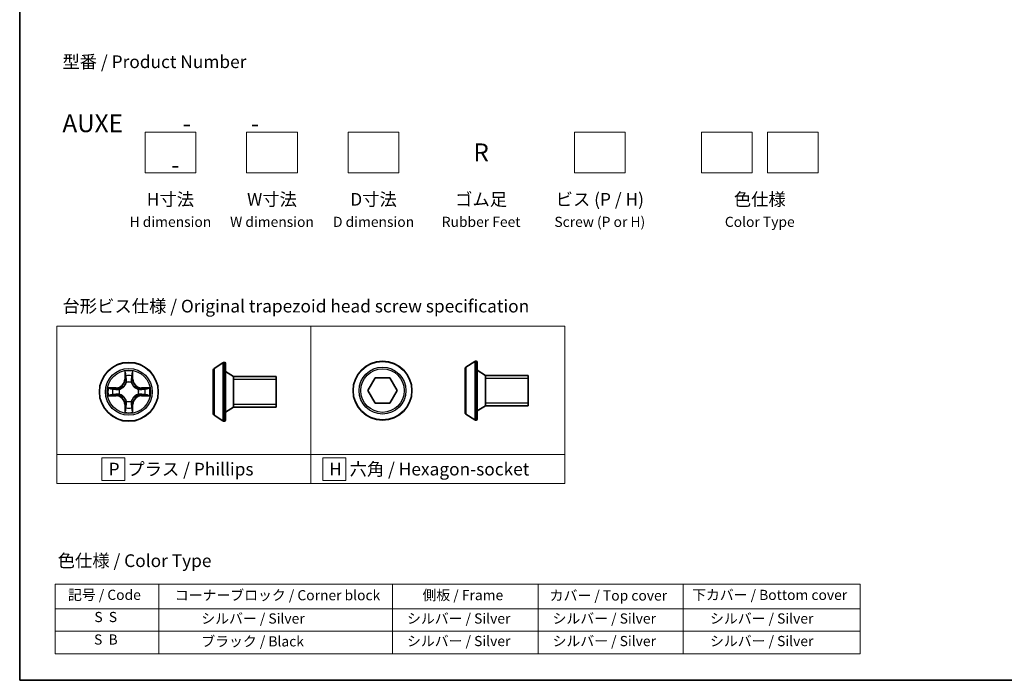
# Model space of a CAD drawing. Units: millimetres. Extents: x 0 to 6697, y 0 to 1405.
# Drawn here: x 0 to 97, y 0 to 65 of the extents above; entities that cross this region are included whole.
import ezdxf

# ---------------------------------------------------------------- set-up
doc = ezdxf.new("R2010")
doc.units = ezdxf.units.MM
for name, color, linetype, lineweight in [('Border (ISO)', 7, 'Continuous', 35), ('Sketch Geometry (ISO)', 7, 'Continuous', 18), ('Symbol (ISO)', 7, 'Continuous', 18), ('Visible (ISO)', 7, 'Continuous', 35), ('Visible Narrow (ISO)', 7, 'Continuous', 25)]:
    doc.layers.add(name, color=color, linetype=linetype, lineweight=lineweight)
doc.styles.add('Note Text (TK)', font='MS PGothic.ttf')
doc.styles.add('Note Text (TK2)', font='MS PGothic.ttf')

# ---------------------------------------------------------------- blocks, each defined once
blk = doc.blocks.new('図面枠 tk図枠')
at = {"layer": 'Border (ISO)'}
for p, q in [((14.5, 289), (14.5, 8)), ((14.5, 8), (405.5, 8))]:
    blk.add_line(p, q, dxfattribs=at)
blk = doc.blocks.new('テーブル28')
at = {"layer": 'Symbol (ISO)'}
for p, q in [((21.51, 26.92), (179.97, 26.92)), ((21.51, 26.92), (21.51, 22.08)), ((41.93, 26.92), (41.93, 22.08)), ((87.94, 26.92), (87.94, 22.08)), ((116.6, 26.92), (116.6, 22.08)), ((145.16, 26.92), (145.16, 22.08)), ((179.97, 26.92), (179.97, 22.08)), ((21.51, 22.08), (179.97, 22.08)), ((21.51, 22.08), (21.51, 13.22)), ((41.93, 22.08), (41.93, 13.22)), ((87.94, 22.08), (87.94, 13.22)), ((116.6, 22.08), (116.6, 13.22)), ((145.16, 22.08), (145.16, 13.22)), ((179.97, 22.08), (179.97, 13.22)), ((21.51, 17.65), (179.97, 17.65)), ((21.51, 13.22), (179.97, 13.22))]:
    blk.add_line(p, q, dxfattribs=at)
at = {"layer": 'Symbol (ISO)', "color": 7, "char_height": 2, "attachment_point": 7, "style": 'Note Text (TK2)'}
for s, insert in [('記号 / Code', (24.01, 23.2)), ('コーナーブロック / Corner block', (45.06, 23.12)), ('側板 / Frame', (93.82, 23.14)), ('カバー / Top cover', (118.87, 23.07)), ('下カバー / Bottom cover', (146.9, 23.18)), ('S  S', (29.2, 18.83)), ('            シルバー / Silver', (42.93, 18.54)), ('   シルバー / Silver', (88.94, 18.54)), ('   シルバー / Silver', (117.6, 18.54)), ('       シルバー / Silver', (146.16, 18.54)), ('S  B', (29.14, 14.4)), ('            ブラック / Black', (42.93, 14.04)), ('   シルバー / Silver', (88.94, 14.1)), ('   シルバー / Silver', (117.6, 14.1)), ('       シルバー / Silver', (146.16, 14.1))]:
    blk.add_mtext(s, dxfattribs=dict(at, insert=insert))

msp = doc.modelspace()

# ---------------------------------------------------------------- linework, layer by layer
at = {"layer": 'Sketch Geometry (ISO)'}
for p, q in [((12.33992, 53.95233), (17.33992, 53.95233)), ((12.33992, 49.95233), (12.33992, 53.95233)), ((17.33992, 53.95233), (17.33992, 49.95233)), ((22.33992, 53.95233), (27.33992, 53.95233)), ((22.33992, 49.95233), (22.33992, 53.95233)), ((27.33992, 53.95233), (27.33992, 49.95233)), ((32.33992, 53.95233), (37.33992, 53.95233)), ((32.33992, 49.95233), (32.33992, 53.95233)), ((37.33992, 53.95233), (37.33992, 49.95233)), ((54.61518, 53.95233), (59.61518, 53.95233)), ((54.61518, 49.95233), (54.61518, 53.95233)), ((59.61518, 53.95233), (59.61518, 49.95233)), ((67.11518, 53.95233), (72.11518, 53.95233)), ((67.11518, 49.95233), (67.11518, 53.95233)), ((72.11518, 53.95233), (72.11518, 49.95233)), ((73.61518, 53.95233), (78.61518, 53.95233)), ((73.61518, 49.95233), (73.61518, 53.95233)), ((78.61518, 53.95233), (78.61518, 49.95233)), ((17.33992, 49.95233), (12.33992, 49.95233)), ((27.33992, 49.95233), (22.33992, 49.95233)), ((37.33992, 49.95233), (32.33992, 49.95233)), ((59.61518, 49.95233), (54.61518, 49.95233)), ((72.11518, 49.95233), (67.11518, 49.95233)), ((78.61518, 49.95233), (73.61518, 49.95233)), ((3.65669, 34.85113), (28.65669, 34.85113)), ((3.65669, 22.20858), (3.65669, 34.85113)), ((28.65669, 34.85113), (28.65669, 22.20858)), ((28.65669, 34.85113), (53.65669, 34.85113)), ((28.65669, 22.20858), (28.65669, 34.85113)), ((53.65669, 34.85113), (53.65669, 22.20858)), ((28.65669, 22.20858), (3.65669, 22.20858)), ((3.65669, 22.20858), (28.65669, 22.20858)), ((3.65669, 19.35113), (3.65669, 22.20858)), ((10.34732, 21.90485), (8.09732, 21.90485)), ((8.09732, 21.90485), (8.09732, 19.65485)), ((10.34732, 19.65485), (10.34732, 21.90485)), ((53.65669, 22.20858), (28.65669, 22.20858)), ((28.65669, 22.20858), (28.65669, 19.35113)), ((28.65669, 22.20858), (53.65669, 22.20858)), ((28.65669, 19.35113), (28.65669, 22.20858)), ((32.09504, 21.90485), (29.84504, 21.90485)), ((29.84504, 21.90485), (29.84504, 19.65485)), ((32.09504, 19.65485), (32.09504, 21.90485)), ((53.65669, 22.20858), (53.65669, 19.35113)), ((8.09732, 19.65485), (10.34732, 19.65485)), ((29.84504, 19.65485), (32.09504, 19.65485)), ((28.65669, 19.35113), (3.65669, 19.35113)), ((53.65669, 19.35113), (28.65669, 19.35113))]:
    msp.add_line(p, q, dxfattribs=at)
at = {"layer": 'Visible (ISO)'}
for p, q in [((19.15171, 30.69673), (20.011, 31.25527)), ((20.1607, 31.28758), (20.11999, 31.28758)), ((20.2607, 31.18758), (20.2607, 25.58758)), ((43.93744, 30.81515), (44.79673, 31.37369)), ((44.94644, 31.406), (44.90573, 31.406)), ((45.04644, 31.306), (45.04644, 25.706)), ((19.0607, 30.52904), (19.0607, 26.24612)), ((21.0607, 29.88758), (20.2607, 30.38758)), ((43.84644, 30.64746), (43.84644, 26.36453)), ((45.84644, 30.006), (45.04644, 30.506)), ((21.0607, 29.88758), (21.0607, 26.88758)), ((25.2607, 29.88758), (21.0607, 29.88758)), ((21.0607, 29.88758), (21.0607, 26.88758)), ((25.2607, 29.88758), (25.2607, 26.88758)), ((34.2785, 28.506), (35.00019, 29.756)), ((35.00019, 29.756), (36.44357, 29.756)), ((36.44357, 29.756), (37.16526, 28.506)), ((45.84644, 30.006), (45.84644, 27.006)), ((50.04644, 30.006), (45.84644, 30.006)), ((45.84644, 30.006), (45.84644, 27.006)), ((50.04644, 30.006), (50.04644, 27.006)), ((35.00019, 27.256), (34.2785, 28.506)), ((37.16526, 28.506), (36.44357, 27.256)), ((36.44357, 27.256), (35.00019, 27.256)), ((21.0607, 26.88758), (20.2607, 26.38758)), ((25.2607, 26.88758), (21.0607, 26.88758)), ((43.93744, 26.19684), (44.79673, 25.63831)), ((45.84644, 27.006), (45.04644, 26.506)), ((50.04644, 27.006), (45.84644, 27.006)), ((19.15171, 26.07843), (20.011, 25.51989)), ((20.1607, 25.48758), (20.11999, 25.48758)), ((44.94644, 25.606), (44.90573, 25.606))]:
    msp.add_line(p, q, dxfattribs=at)
for centre in [(10.74656, 28.38758), (35.72188, 28.506)]:
    msp.add_circle(centre, 2.9, dxfattribs=at)
for centre, radius, start, end in [((20.11999, 31.08758), 0.2, 90, 123.0238676), ((20.1607, 31.18758), 0.1, 0, 90), ((44.90573, 31.206), 0.2, 90, 123.0238676), ((44.94644, 31.306), 0.1, 0, 90), ((19.2607, 30.52904), 0.2, 123.0238676, 180), ((44.04644, 30.64746), 0.2, 123.0238676, 180), ((19.2607, 26.24612), 0.2, 180, 236.9761324), ((44.04644, 26.36453), 0.2, 180, 236.9761324), ((20.11999, 25.68758), 0.2, 236.9761324, 270), ((20.1607, 25.58758), 0.1, 270, 0), ((44.90573, 25.806), 0.2, 236.9761324, 270), ((44.94644, 25.706), 0.1, 270, 0)]:
    msp.add_arc(centre, radius, start, end, dxfattribs=at)
at = {"layer": 'Visible Narrow (ISO)'}
for p, q in [((20.011, 31.25527), (20.011, 25.51989)), ((20.11999, 31.28758), (20.11999, 25.48758)), ((20.1607, 25.48758), (20.1607, 31.28758)), ((44.79673, 31.37369), (44.79673, 25.63831)), ((44.90573, 31.406), (44.90573, 25.606)), ((44.94644, 25.606), (44.94644, 31.406)), ((10.35612, 30.4103), (10.34251, 29.63078)), ((10.39231, 29.62991), (10.40087, 30.11997)), ((11.09226, 30.11997), (11.10081, 29.62991)), ((11.15062, 29.63078), (11.13701, 30.4103)), ((19.15171, 30.69673), (19.15171, 26.07843)), ((43.93744, 30.81515), (43.93744, 26.19684)), ((10.39231, 29.62991), (10.34251, 29.63078)), ((10.39231, 29.62991), (10.46495, 29.62864)), ((10.50546, 29.30387), (10.50004, 29.32449)), ((10.99309, 29.32449), (10.98767, 29.30387)), ((11.10081, 29.62991), (11.02818, 29.62864)), ((11.10081, 29.62991), (11.15062, 29.63078)), ((25.2607, 29.58658), (21.0607, 29.58658)), ((50.04644, 29.705), (45.84644, 29.705)), ((9.50336, 28.79163), (8.72384, 28.77803)), ((9.01418, 28.73328), (9.50423, 28.74183)), ((9.50423, 28.74183), (9.50336, 28.79163)), ((9.50423, 28.74183), (9.5055, 28.6692)), ((9.80966, 28.63411), (9.83027, 28.62868)), ((9.83027, 28.14648), (9.80966, 28.14105)), ((11.66286, 28.62868), (11.68347, 28.63411)), ((11.68347, 28.14105), (11.66286, 28.14648)), ((11.98889, 28.74183), (11.98762, 28.6692)), ((11.98889, 28.74183), (11.98976, 28.79163)), ((11.98889, 28.74183), (12.47895, 28.73328)), ((12.76929, 28.77803), (11.98976, 28.79163)), ((8.72384, 27.99713), (9.50336, 27.98353)), ((9.50423, 28.03333), (9.01418, 28.04188)), ((9.50423, 28.03333), (9.50336, 27.98353)), ((9.50423, 28.03333), (9.5055, 28.10596)), ((10.39231, 27.14525), (10.34251, 27.14438)), ((10.34251, 27.14438), (10.35612, 26.36486)), ((10.39231, 27.14525), (10.46495, 27.14652)), ((10.40087, 26.65519), (10.39231, 27.14525)), ((10.50004, 27.45067), (10.50546, 27.47129)), ((10.98767, 27.47129), (10.99309, 27.45067)), ((11.10081, 27.14525), (11.02818, 27.14652)), ((11.10081, 27.14525), (11.09226, 26.65519)), ((11.10081, 27.14525), (11.15062, 27.14438)), ((11.13701, 26.36486), (11.15062, 27.14438)), ((11.98889, 28.03333), (11.98762, 28.10596)), ((12.47895, 28.04188), (11.98889, 28.03333)), ((11.98889, 28.03333), (11.98976, 27.98353)), ((11.98976, 27.98353), (12.76929, 27.99713)), ((21.0607, 27.18858), (25.2607, 27.18858)), ((45.84644, 27.307), (50.04644, 27.307))]:
    msp.add_line(p, q, dxfattribs=at)
for centre, radius in [((10.74656, 28.38758), 2.86769), ((35.72188, 28.506), 2.86769), ((10.74656, 28.38758), 2.30915), ((10.74656, 28.38758), 2.14146), ((35.72188, 28.506), 2.30915), ((35.72188, 28.506), 2.14146)]:
    msp.add_circle(centre, radius, dxfattribs=at)
for centre, radius, start, end in [((10.74656, 28.38758), 2.06006, 79.0745817, 100.9254183), ((9.48846, 29.64569), 0.85418, 271, 359), ((9.48846, 29.64569), 0.90399, 271, 359), ((10.74656, 28.38758), 1.61218, 79.6924792, 100.3075208), ((10.74656, 28.38758), 0.9688, 75.2580441, 104.7419559), ((10.74656, 28.38758), 0.94748, 75.2580441, 104.7419559), ((12.00467, 29.64569), 0.90399, 181, 269), ((12.00467, 29.64569), 0.85418, 181, 269), ((10.74656, 28.38758), 2.06006, 169.0745817, 190.9254183), ((10.74656, 28.38758), 1.61218, 169.6924792, 190.3075208), ((10.74656, 28.38758), 0.9688, 165.2580441, 194.7419559), ((10.74656, 28.38758), 0.94748, 165.2580441, 194.7419559), ((10.74656, 28.38758), 0.94748, 345.2580441, 14.7419559), ((10.74656, 28.38758), 0.9688, 345.2580441, 14.7419559), ((10.74656, 28.38758), 1.61218, 349.6924792, 10.3075208), ((10.74656, 28.38758), 2.06006, 349.0745817, 10.9254183), ((9.48846, 27.12947), 0.85418, 1, 89), ((9.48846, 27.12947), 0.90399, 1, 89), ((10.74656, 28.38758), 0.9688, 255.2580441, 284.7419559), ((10.74656, 28.38758), 0.94748, 255.2580441, 284.7419559), ((12.00467, 27.12947), 0.90399, 91, 179), ((12.00467, 27.12947), 0.85418, 91, 179), ((10.74656, 28.38758), 2.06006, 259.0745817, 280.9254183), ((10.74656, 28.38758), 1.61218, 259.6924792, 280.3075208)]:
    msp.add_arc(centre, radius, start, end, dxfattribs=at)
for centre, major_axis, ratio, start_param, end_param in [((10.45067, 30.1191), (-0.04996, -0.002), 0.54850665, 4.7835784, 6.17876057), ((11.04246, 30.1191), (0.04996, -0.002), 0.54850665, 0.10442473, 1.4996069), ((10.46611, 29.92967), (-0.04936, -0.00795), 0.89574018, 4.73044269, 6.08586581), ((10.51143, 29.28117), (-0.04917, 0.00905), 0.87684642, 5.10328313, 6.10089396), ((10.51143, 29.28117), (-0.04772, 0.01491), 0.41070123, 4.96449783, 6.18744952), ((10.51475, 29.62777), (-0.04936, -0.00795), 0.89572054, 4.73483766, 6.08588361), ((10.97838, 29.62777), (0.04936, -0.00795), 0.89572054, 0.1973017, 1.54834765), ((10.98169, 29.28117), (0.04772, 0.01491), 0.41070123, 0.09573579, 1.31868747), ((10.98169, 29.28117), (0.04917, 0.00905), 0.87684641, 0.18229136, 1.17990219), ((11.02702, 29.92967), (0.04936, -0.00795), 0.89574018, 0.19731949, 1.55274262), ((9.01505, 28.68347), (0.002, 0.04996), 0.54850665, 0.10442473, 1.4996069), ((9.20447, 28.66803), (0.00795, 0.04936), 0.89574018, 0.19731949, 1.55274262), ((9.50637, 28.6194), (0.00795, 0.04936), 0.89572054, 0.1973017, 1.54834765), ((9.50637, 28.15576), (0.00795, -0.04936), 0.89572054, 4.73483766, 6.08588361), ((9.85297, 28.62271), (-0.00905, 0.04917), 0.87684641, 0.18229136, 1.17990219), ((9.85297, 28.15245), (-0.00905, -0.04917), 0.87684642, 5.10328313, 6.10089396), ((9.85297, 28.62271), (-0.01491, 0.04772), 0.41070123, 0.09573579, 1.31868747), ((9.85297, 28.15245), (-0.01491, -0.04772), 0.41070123, 4.96449783, 6.18744952), ((11.64016, 28.62271), (0.00905, 0.04917), 0.87684642, 5.10328313, 6.10089396), ((11.64016, 28.62271), (0.01491, 0.04772), 0.41070123, 4.96449783, 6.18744952), ((11.64016, 28.15245), (0.01491, -0.04772), 0.41070123, 0.09573579, 1.31868747), ((11.64016, 28.15245), (0.00905, -0.04917), 0.87684641, 0.18229136, 1.17990219), ((11.98676, 28.6194), (-0.00795, 0.04936), 0.89572054, 4.73483766, 6.08588361), ((11.98676, 28.15576), (-0.00795, -0.04936), 0.89572054, 0.1973017, 1.54834765), ((12.28865, 28.66803), (-0.00795, 0.04936), 0.89574018, 4.73044269, 6.08586581), ((12.47808, 28.68347), (-0.002, 0.04996), 0.54850665, 4.7835784, 6.17876057), ((9.01505, 28.09169), (0.002, -0.04996), 0.54850665, 4.7835784, 6.17876057), ((9.20447, 28.10713), (0.00795, -0.04936), 0.89574018, 4.73044269, 6.08586581), ((10.51143, 27.49399), (-0.04917, -0.00905), 0.87684641, 0.18229136, 1.17990219), ((10.51143, 27.49399), (-0.04772, -0.01491), 0.41070123, 0.09573579, 1.31868747), ((10.51475, 27.14739), (-0.04936, 0.00795), 0.89572054, 0.1973017, 1.54834765), ((10.97838, 27.14739), (0.04936, 0.00795), 0.89572054, 4.73483766, 6.08588361), ((10.98169, 27.49399), (0.04772, -0.01491), 0.41070123, 4.96449783, 6.18744952), ((10.98169, 27.49399), (0.04917, -0.00905), 0.87684642, 5.10328313, 6.10089396), ((12.28865, 28.10713), (-0.00795, -0.04936), 0.89574018, 0.19731949, 1.55274262), ((12.47808, 28.09169), (-0.002, -0.04996), 0.54850665, 0.10442473, 1.4996069), ((10.45067, 26.65606), (-0.04996, 0.002), 0.54850665, 0.10442473, 1.4996069), ((10.46611, 26.84549), (-0.04936, 0.00795), 0.89574018, 0.19731949, 1.55274262), ((11.02702, 26.84549), (0.04936, 0.00795), 0.89574018, 4.73044269, 6.08586581), ((11.04246, 26.65606), (0.04996, 0.002), 0.54850665, 4.7835784, 6.17876057)]:
    msp.add_ellipse(centre, major_axis=major_axis, ratio=ratio, start_param=start_param, end_param=end_param, dxfattribs=at)
for points, knots in [([(10.44602, 30.14629), (10.44565, 30.16135), (10.44355, 30.17684), (10.43504, 30.21779), (10.42688, 30.24341), (10.40877, 30.29209), (10.39911, 30.31513), (10.37832, 30.36229), (10.36717, 30.38639), (10.35612, 30.4103)], [0, 0, 0, 0, 0.0059340385, 0.0059340385, 0.0154285, 0.0154285, 0.0237449879, 0.0237449879, 0.0323943032, 0.0323943032, 0.0323943032, 0.0323943032]), ([(10.35612, 30.4103), (10.36166, 30.38399), (10.36724, 30.35745), (10.3776, 30.30555), (10.38241, 30.2802), (10.39141, 30.22665), (10.39544, 30.19847), (10.39965, 30.15349), (10.40068, 30.13648), (10.40087, 30.11997)], [-0.0323943032, -0.0323943032, -0.0323943032, -0.0323943032, -0.0237449879, -0.0237449879, -0.0154285, -0.0154285, -0.0059340385, -0.0059340385, 0, 0, 0, 0]), ([(10.40087, 30.11997), (10.40248, 30.07961), (10.40462, 30.04277), (10.40983, 29.97883), (10.41289, 29.95174), (10.41631, 29.93054)], [0, 0, 0, 0, 0.014491423, 0.014491423, 0.0289828459, 0.0289828459, 0.0289828459, 0.0289828459]), ([(10.45809, 29.97374), (10.45504, 29.99302), (10.45247, 30.01769), (10.44842, 30.07593), (10.44694, 30.10951), (10.44602, 30.14629)], [-0.0289828459, -0.0289828459, -0.0289828459, -0.0289828459, -0.014491423, -0.014491423, 0, 0, 0, 0]), ([(11.0471, 30.14629), (11.04619, 30.10974), (11.04472, 30.07637), (11.04069, 30.01801), (11.03811, 29.99315), (11.03503, 29.97374)], [-0.0289828459, -0.0289828459, -0.0289828459, -0.0289828459, -0.0145850634, -0.0145850634, 0, 0, 0, 0]), ([(11.13701, 30.4103), (11.12354, 30.38117), (11.10991, 30.35174), (11.08132, 30.28519), (11.06701, 30.24845), (11.0516, 30.18984), (11.04764, 30.16762), (11.0471, 30.14629)], [-0.0003383294, -0.0003383294, -0.0003383294, -0.0003383294, 0.0102009359, 0.0102009359, 0.0236501899, 0.0236501899, 0.0320559737, 0.0320559737, 0.0320559737, 0.0320559737]), ([(11.07682, 29.93054), (11.08026, 29.95188), (11.08334, 29.97918), (11.08853, 30.04325), (11.09066, 30.07987), (11.09226, 30.11997)], [0, 0, 0, 0, 0.0145850634, 0.0145850634, 0.0289828459, 0.0289828459, 0.0289828459, 0.0289828459]), ([(11.09226, 30.11997), (11.09252, 30.14336), (11.09448, 30.16776), (11.10209, 30.23219), (11.1092, 30.2726), (11.12345, 30.34584), (11.13026, 30.37824), (11.13701, 30.4103)], [-0.0320559737, -0.0320559737, -0.0320559737, -0.0320559737, -0.0236501899, -0.0236501899, -0.0102009359, -0.0102009359, 0.0003383294, 0.0003383294, 0.0003383294, 0.0003383294]), ([(9.83027, 28.62868), (9.84616, 28.63385), (9.86201, 28.63943), (9.95802, 28.67596), (10.03713, 28.71764), (10.15979, 28.8055), (10.20547, 28.84416), (10.24772, 28.88642), (10.28998, 28.92868), (10.32864, 28.97435), (10.4165, 29.09701), (10.45819, 29.17612), (10.49471, 29.27213), (10.5003, 29.28798), (10.50546, 29.30387)], [-0.174866013, -0.174866013, -0.174866013, -0.174866013, -0.16940495, -0.16940495, -0.141674077, -0.141674077, -0.124342281, -0.124342281, -0.124342281, -0.107010485, -0.107010485, -0.079279611, -0.079279611, -0.073818549, -0.073818549, -0.073818549, -0.073818549]), ([(10.46451, 29.29789), (10.45982, 29.28278), (10.45475, 29.2677), (10.42153, 29.17646), (10.38365, 29.1015), (10.30347, 28.98652), (10.2681, 28.94404), (10.2291, 28.90504), (10.1901, 28.86605), (10.14763, 28.83067), (10.03264, 28.75049), (9.95769, 28.71261), (9.86644, 28.6794), (9.85137, 28.67432), (9.83625, 28.66963)], [0.073818549, 0.073818549, 0.073818549, 0.073818549, 0.079279611, 0.079279611, 0.107010485, 0.107010485, 0.124342281, 0.124342281, 0.124342281, 0.141674077, 0.141674077, 0.16940495, 0.16940495, 0.174866013, 0.174866013, 0.174866013, 0.174866013]), ([(10.41631, 29.93054), (10.42441, 29.88023), (10.43252, 29.82991), (10.44873, 29.72928), (10.45684, 29.67896), (10.46495, 29.62864)], [0, 0, 0, 0, 0.0343899271, 0.0343899271, 0.0687798542, 0.0687798542, 0.0687798542, 0.0687798542]), ([(10.50652, 29.6718), (10.49846, 29.72213), (10.49039, 29.77245), (10.47425, 29.8731), (10.46617, 29.92342), (10.45809, 29.97374)], [-0.0687798542, -0.0687798542, -0.0687798542, -0.0687798542, -0.0343899271, -0.0343899271, 0, 0, 0, 0]), ([(10.46495, 29.62864), (10.47658, 29.56025), (10.48117, 29.49056), (10.47605, 29.37941), (10.47178, 29.33911), (10.46451, 29.29789)], [0, 0, 0, 0, 0.0491206273, 0.0491206273, 0.0764653604, 0.0764653604, 0.0764653604, 0.0764653604]), ([(10.50004, 29.32449), (10.50884, 29.36781), (10.51427, 29.4101), (10.52187, 29.52677), (10.51803, 29.59991), (10.50652, 29.6718)], [-0.0764653604, -0.0764653604, -0.0764653604, -0.0764653604, -0.0491206273, -0.0491206273, 0, 0, 0, 0]), ([(10.98661, 29.6718), (10.97509, 29.59991), (10.97125, 29.52677), (10.97885, 29.4101), (10.98428, 29.36781), (10.99309, 29.32449)], [-0.0982412545, -0.0982412545, -0.0982412545, -0.0982412545, -0.0491206273, -0.0491206273, -0.0217758941, -0.0217758941, -0.0217758941, -0.0217758941]), ([(11.03503, 29.97374), (11.02695, 29.92342), (11.01888, 29.8731), (11.00274, 29.77245), (10.99467, 29.72213), (10.98661, 29.6718)], [-0.0687798542, -0.0687798542, -0.0687798542, -0.0687798542, -0.0343899271, -0.0343899271, 0, 0, 0, 0]), ([(10.98767, 29.30387), (10.99283, 29.28798), (10.99841, 29.27213), (11.03494, 29.17612), (11.07662, 29.09701), (11.16449, 28.97435), (11.20315, 28.92868), (11.2454, 28.88642), (11.28766, 28.84416), (11.33333, 28.8055), (11.456, 28.71764), (11.5351, 28.67596), (11.63111, 28.63943), (11.64697, 28.63385), (11.66286, 28.62868)], [-0.174866013, -0.174866013, -0.174866013, -0.174866013, -0.16940495, -0.16940495, -0.141674077, -0.141674077, -0.124342281, -0.124342281, -0.124342281, -0.107010485, -0.107010485, -0.079279611, -0.079279611, -0.073818549, -0.073818549, -0.073818549, -0.073818549]), ([(11.02861, 29.29789), (11.02135, 29.33911), (11.01707, 29.37941), (11.01196, 29.49056), (11.01654, 29.56025), (11.02818, 29.62864)], [0.0217758941, 0.0217758941, 0.0217758941, 0.0217758941, 0.0491206273, 0.0491206273, 0.0982412545, 0.0982412545, 0.0982412545, 0.0982412545]), ([(11.02818, 29.62864), (11.03629, 29.67896), (11.04439, 29.72928), (11.06061, 29.82991), (11.06871, 29.88023), (11.07682, 29.93054)], [0, 0, 0, 0, 0.0343899271, 0.0343899271, 0.0687798542, 0.0687798542, 0.0687798542, 0.0687798542]), ([(11.65688, 28.66963), (11.64176, 28.67432), (11.62668, 28.6794), (11.53544, 28.71261), (11.46049, 28.75049), (11.3455, 28.83067), (11.30302, 28.86605), (11.26403, 28.90504), (11.22503, 28.94404), (11.18966, 28.98652), (11.10948, 29.1015), (11.0716, 29.17646), (11.03838, 29.2677), (11.0333, 29.28278), (11.02861, 29.29789)], [0.073818549, 0.073818549, 0.073818549, 0.073818549, 0.079279611, 0.079279611, 0.107010485, 0.107010485, 0.124342281, 0.124342281, 0.124342281, 0.141674077, 0.141674077, 0.16940495, 0.16940495, 0.174866013, 0.174866013, 0.174866013, 0.174866013]), ([(9.01418, 28.73328), (8.99078, 28.73354), (8.96638, 28.73549), (8.90196, 28.74311), (8.86154, 28.75021), (8.7883, 28.76446), (8.75591, 28.77128), (8.72384, 28.77803)], [-0.0320559737, -0.0320559737, -0.0320559737, -0.0320559737, -0.0236501899, -0.0236501899, -0.0102009359, -0.0102009359, 0.0003383294, 0.0003383294, 0.0003383294, 0.0003383294]), ([(8.72384, 28.77803), (8.75298, 28.76456), (8.78241, 28.75093), (8.84896, 28.72234), (8.88569, 28.70802), (8.94431, 28.69262), (8.96652, 28.68866), (8.98786, 28.68812)], [-0.0003383294, -0.0003383294, -0.0003383294, -0.0003383294, 0.0102009359, 0.0102009359, 0.0236501899, 0.0236501899, 0.0320559737, 0.0320559737, 0.0320559737, 0.0320559737]), ([(8.98786, 28.68812), (9.0244, 28.68721), (9.05777, 28.68574), (9.11614, 28.68171), (9.141, 28.67912), (9.16041, 28.67605)], [-0.0289828459, -0.0289828459, -0.0289828459, -0.0289828459, -0.0145850634, -0.0145850634, 0, 0, 0, 0]), ([(9.2036, 28.71784), (9.18226, 28.72128), (9.15496, 28.72436), (9.0909, 28.72955), (9.05427, 28.73167), (9.01418, 28.73328)], [0, 0, 0, 0, 0.0145850634, 0.0145850634, 0.0289828459, 0.0289828459, 0.0289828459, 0.0289828459]), ([(9.16041, 28.67605), (9.21073, 28.66797), (9.26105, 28.6599), (9.36169, 28.64375), (9.41202, 28.63569), (9.46234, 28.62763)], [-0.0687798542, -0.0687798542, -0.0687798542, -0.0687798542, -0.0343899271, -0.0343899271, 0, 0, 0, 0]), ([(9.46234, 28.14754), (9.41202, 28.13947), (9.36169, 28.13141), (9.26105, 28.11526), (9.21073, 28.10719), (9.16041, 28.09911)], [-0.0687798542, -0.0687798542, -0.0687798542, -0.0687798542, -0.0343899271, -0.0343899271, 0, 0, 0, 0]), ([(9.5055, 28.6692), (9.45518, 28.6773), (9.40487, 28.68541), (9.30423, 28.70162), (9.25392, 28.70973), (9.2036, 28.71784)], [0, 0, 0, 0, 0.0343899271, 0.0343899271, 0.0687798542, 0.0687798542, 0.0687798542, 0.0687798542]), ([(9.46234, 28.62763), (9.53423, 28.61611), (9.60737, 28.61227), (9.72404, 28.61987), (9.76633, 28.6253), (9.80966, 28.63411)], [-0.0982412545, -0.0982412545, -0.0982412545, -0.0982412545, -0.0491206273, -0.0491206273, -0.0217758941, -0.0217758941, -0.0217758941, -0.0217758941]), ([(9.80966, 28.14105), (9.76633, 28.14986), (9.72404, 28.15529), (9.60737, 28.16289), (9.53423, 28.15905), (9.46234, 28.14754)], [-0.0764653604, -0.0764653604, -0.0764653604, -0.0764653604, -0.0491206273, -0.0491206273, 0, 0, 0, 0]), ([(9.83625, 28.66963), (9.79503, 28.66236), (9.75474, 28.65809), (9.64358, 28.65298), (9.5739, 28.65756), (9.5055, 28.6692)], [0.0217758941, 0.0217758941, 0.0217758941, 0.0217758941, 0.0491206273, 0.0491206273, 0.0982412545, 0.0982412545, 0.0982412545, 0.0982412545]), ([(9.5055, 28.10596), (9.5739, 28.1176), (9.64358, 28.12218), (9.75474, 28.11707), (9.79503, 28.1128), (9.83625, 28.10553)], [0, 0, 0, 0, 0.0491206273, 0.0491206273, 0.0764653604, 0.0764653604, 0.0764653604, 0.0764653604]), ([(10.50546, 27.47129), (10.5003, 27.48718), (10.49471, 27.50303), (10.45819, 27.59904), (10.4165, 27.67815), (10.32864, 27.80081), (10.28998, 27.84648), (10.24772, 27.88874), (10.20547, 27.931), (10.15979, 27.96966), (10.03713, 28.05752), (9.95802, 28.0992), (9.86201, 28.13573), (9.84616, 28.14131), (9.83027, 28.14648)], [-0.174866013, -0.174866013, -0.174866013, -0.174866013, -0.16940495, -0.16940495, -0.141674077, -0.141674077, -0.124342281, -0.124342281, -0.124342281, -0.107010485, -0.107010485, -0.079279611, -0.079279611, -0.073818549, -0.073818549, -0.073818549, -0.073818549]), ([(11.66286, 28.14648), (11.64697, 28.14131), (11.63111, 28.13573), (11.5351, 28.0992), (11.456, 28.05752), (11.33333, 27.96966), (11.28766, 27.931), (11.2454, 27.88874), (11.20315, 27.84648), (11.16449, 27.80081), (11.07662, 27.67815), (11.03494, 27.59904), (10.99841, 27.50303), (10.99283, 27.48718), (10.98767, 27.47129)], [-0.174866013, -0.174866013, -0.174866013, -0.174866013, -0.16940495, -0.16940495, -0.141674077, -0.141674077, -0.124342281, -0.124342281, -0.124342281, -0.107010485, -0.107010485, -0.079279611, -0.079279611, -0.073818549, -0.073818549, -0.073818549, -0.073818549]), ([(11.98762, 28.6692), (11.91923, 28.65756), (11.84955, 28.65298), (11.73839, 28.65809), (11.6981, 28.66236), (11.65688, 28.66963)], [0, 0, 0, 0, 0.0491206273, 0.0491206273, 0.0764653604, 0.0764653604, 0.0764653604, 0.0764653604]), ([(11.65688, 28.10553), (11.6981, 28.1128), (11.73839, 28.11707), (11.84955, 28.12218), (11.91923, 28.1176), (11.98762, 28.10596)], [0.0217758941, 0.0217758941, 0.0217758941, 0.0217758941, 0.0491206273, 0.0491206273, 0.0982412545, 0.0982412545, 0.0982412545, 0.0982412545]), ([(11.68347, 28.63411), (11.72679, 28.6253), (11.76908, 28.61987), (11.88575, 28.61227), (11.9589, 28.61611), (12.03078, 28.62763)], [-0.0764653604, -0.0764653604, -0.0764653604, -0.0764653604, -0.0491206273, -0.0491206273, 0, 0, 0, 0]), ([(12.03078, 28.14754), (11.9589, 28.15905), (11.88575, 28.16289), (11.76908, 28.15529), (11.72679, 28.14986), (11.68347, 28.14105)], [-0.0982412545, -0.0982412545, -0.0982412545, -0.0982412545, -0.0491206273, -0.0491206273, -0.0217758941, -0.0217758941, -0.0217758941, -0.0217758941]), ([(12.28952, 28.71784), (12.23921, 28.70973), (12.18889, 28.70162), (12.08826, 28.68541), (12.03794, 28.6773), (11.98762, 28.6692)], [0, 0, 0, 0, 0.0343899271, 0.0343899271, 0.0687798542, 0.0687798542, 0.0687798542, 0.0687798542]), ([(12.03078, 28.62763), (12.08111, 28.63569), (12.13143, 28.64375), (12.23208, 28.6599), (12.2824, 28.66797), (12.33272, 28.67605)], [-0.0687798542, -0.0687798542, -0.0687798542, -0.0687798542, -0.0343899271, -0.0343899271, 0, 0, 0, 0]), ([(12.33272, 28.09911), (12.2824, 28.10719), (12.23208, 28.11526), (12.13143, 28.13141), (12.08111, 28.13947), (12.03078, 28.14754)], [-0.0687798542, -0.0687798542, -0.0687798542, -0.0687798542, -0.0343899271, -0.0343899271, 0, 0, 0, 0]), ([(12.47895, 28.73328), (12.43859, 28.73166), (12.40175, 28.72952), (12.33782, 28.72432), (12.31073, 28.72125), (12.28952, 28.71784)], [0, 0, 0, 0, 0.014491423, 0.014491423, 0.0289828459, 0.0289828459, 0.0289828459, 0.0289828459]), ([(12.33272, 28.67605), (12.352, 28.6791), (12.37667, 28.68167), (12.43492, 28.68572), (12.46849, 28.6872), (12.50527, 28.68812)], [-0.0289828459, -0.0289828459, -0.0289828459, -0.0289828459, -0.014491423, -0.014491423, 0, 0, 0, 0]), ([(12.76929, 28.77803), (12.74297, 28.77249), (12.71644, 28.76691), (12.66453, 28.75654), (12.63918, 28.75173), (12.58563, 28.74274), (12.55746, 28.7387), (12.51248, 28.7345), (12.49547, 28.73346), (12.47895, 28.73328)], [-0.0323943032, -0.0323943032, -0.0323943032, -0.0323943032, -0.0237449879, -0.0237449879, -0.0154285, -0.0154285, -0.0059340385, -0.0059340385, 0, 0, 0, 0]), ([(12.50527, 28.68812), (12.52033, 28.6885), (12.53583, 28.69059), (12.57677, 28.69911), (12.60239, 28.70726), (12.65107, 28.72537), (12.67411, 28.73504), (12.72127, 28.75582), (12.74538, 28.76698), (12.76929, 28.77803)], [0, 0, 0, 0, 0.0059340385, 0.0059340385, 0.0154285, 0.0154285, 0.0237449879, 0.0237449879, 0.0323943032, 0.0323943032, 0.0323943032, 0.0323943032]), ([(8.98786, 28.08704), (8.97279, 28.08666), (8.9573, 28.08457), (8.91636, 28.07605), (8.89074, 28.0679), (8.84206, 28.04979), (8.81902, 28.04012), (8.77185, 28.01934), (8.74775, 28.00818), (8.72384, 27.99713)], [0, 0, 0, 0, 0.0059340385, 0.0059340385, 0.0154285, 0.0154285, 0.0237449879, 0.0237449879, 0.0323943032, 0.0323943032, 0.0323943032, 0.0323943032]), ([(8.72384, 27.99713), (8.75016, 28.00267), (8.77669, 28.00825), (8.82859, 28.01862), (8.85395, 28.02343), (8.9075, 28.03242), (8.93567, 28.03646), (8.98065, 28.04066), (8.99766, 28.0417), (9.01418, 28.04188)], [-0.0323943032, -0.0323943032, -0.0323943032, -0.0323943032, -0.0237449879, -0.0237449879, -0.0154285, -0.0154285, -0.0059340385, -0.0059340385, 0, 0, 0, 0]), ([(9.16041, 28.09911), (9.14112, 28.09606), (9.11646, 28.09349), (9.05821, 28.08944), (9.02464, 28.08796), (8.98786, 28.08704)], [-0.0289828459, -0.0289828459, -0.0289828459, -0.0289828459, -0.014491423, -0.014491423, 0, 0, 0, 0]), ([(9.01418, 28.04188), (9.05454, 28.0435), (9.09137, 28.04564), (9.15531, 28.05084), (9.1824, 28.05391), (9.2036, 28.05732)], [0, 0, 0, 0, 0.014491423, 0.014491423, 0.0289828459, 0.0289828459, 0.0289828459, 0.0289828459]), ([(9.2036, 28.05732), (9.25392, 28.06543), (9.30423, 28.07354), (9.40487, 28.08975), (9.45518, 28.09786), (9.5055, 28.10596)], [0, 0, 0, 0, 0.0343899271, 0.0343899271, 0.0687798542, 0.0687798542, 0.0687798542, 0.0687798542]), ([(9.83625, 28.10553), (9.85137, 28.10084), (9.86644, 28.09576), (9.95769, 28.06255), (10.03264, 28.02467), (10.14763, 27.94449), (10.1901, 27.90911), (10.2291, 27.87012), (10.2681, 27.83112), (10.30347, 27.78864), (10.38365, 27.67366), (10.42153, 27.5987), (10.45475, 27.50746), (10.45982, 27.49238), (10.46451, 27.47727)], [0.073818549, 0.073818549, 0.073818549, 0.073818549, 0.079279611, 0.079279611, 0.107010485, 0.107010485, 0.124342281, 0.124342281, 0.124342281, 0.141674077, 0.141674077, 0.16940495, 0.16940495, 0.174866013, 0.174866013, 0.174866013, 0.174866013]), ([(10.46495, 27.14652), (10.45684, 27.0962), (10.44873, 27.04588), (10.43252, 26.94525), (10.42441, 26.89493), (10.41631, 26.84462)], [0, 0, 0, 0, 0.0343899271, 0.0343899271, 0.0687798542, 0.0687798542, 0.0687798542, 0.0687798542]), ([(10.46451, 27.47727), (10.47178, 27.43605), (10.47605, 27.39575), (10.48117, 27.2846), (10.47658, 27.21492), (10.46495, 27.14652)], [0.0217758941, 0.0217758941, 0.0217758941, 0.0217758941, 0.0491206273, 0.0491206273, 0.0982412545, 0.0982412545, 0.0982412545, 0.0982412545]), ([(10.50652, 27.10336), (10.51803, 27.17525), (10.52187, 27.24839), (10.51427, 27.36506), (10.50884, 27.40735), (10.50004, 27.45067)], [-0.0982412545, -0.0982412545, -0.0982412545, -0.0982412545, -0.0491206273, -0.0491206273, -0.0217758941, -0.0217758941, -0.0217758941, -0.0217758941]), ([(10.99309, 27.45067), (10.98428, 27.40735), (10.97885, 27.36506), (10.97125, 27.24839), (10.97509, 27.17525), (10.98661, 27.10336)], [-0.0764653604, -0.0764653604, -0.0764653604, -0.0764653604, -0.0491206273, -0.0491206273, 0, 0, 0, 0]), ([(11.02818, 27.14652), (11.01654, 27.21492), (11.01196, 27.2846), (11.01707, 27.39575), (11.02135, 27.43605), (11.02861, 27.47727)], [0, 0, 0, 0, 0.0491206273, 0.0491206273, 0.0764653604, 0.0764653604, 0.0764653604, 0.0764653604]), ([(11.07682, 26.84462), (11.06871, 26.89493), (11.06061, 26.94525), (11.04439, 27.04588), (11.03629, 27.0962), (11.02818, 27.14652)], [0, 0, 0, 0, 0.0343899271, 0.0343899271, 0.0687798542, 0.0687798542, 0.0687798542, 0.0687798542]), ([(11.02861, 27.47727), (11.0333, 27.49238), (11.03838, 27.50746), (11.0716, 27.5987), (11.10948, 27.67366), (11.18966, 27.78864), (11.22503, 27.83112), (11.26403, 27.87012), (11.30302, 27.90911), (11.3455, 27.94449), (11.46049, 28.02467), (11.53544, 28.06255), (11.62668, 28.09576), (11.64176, 28.10084), (11.65688, 28.10553)], [0.073818549, 0.073818549, 0.073818549, 0.073818549, 0.079279611, 0.079279611, 0.107010485, 0.107010485, 0.124342281, 0.124342281, 0.124342281, 0.141674077, 0.141674077, 0.16940495, 0.16940495, 0.174866013, 0.174866013, 0.174866013, 0.174866013]), ([(11.98762, 28.10596), (12.03794, 28.09786), (12.08826, 28.08975), (12.18889, 28.07354), (12.23921, 28.06543), (12.28952, 28.05732)], [0, 0, 0, 0, 0.0343899271, 0.0343899271, 0.0687798542, 0.0687798542, 0.0687798542, 0.0687798542]), ([(12.28952, 28.05732), (12.31086, 28.05389), (12.33817, 28.05081), (12.40223, 28.04561), (12.43885, 28.04349), (12.47895, 28.04188)], [0, 0, 0, 0, 0.0145850634, 0.0145850634, 0.0289828459, 0.0289828459, 0.0289828459, 0.0289828459]), ([(12.50527, 28.08704), (12.46873, 28.08795), (12.43535, 28.08942), (12.37699, 28.09345), (12.35213, 28.09604), (12.33272, 28.09911)], [-0.0289828459, -0.0289828459, -0.0289828459, -0.0289828459, -0.0145850634, -0.0145850634, 0, 0, 0, 0]), ([(12.47895, 28.04188), (12.50235, 28.04162), (12.52675, 28.03967), (12.59117, 28.03205), (12.63159, 28.02495), (12.70482, 28.0107), (12.73722, 28.00388), (12.76929, 27.99713)], [-0.0320559737, -0.0320559737, -0.0320559737, -0.0320559737, -0.0236501899, -0.0236501899, -0.0102009359, -0.0102009359, 0.0003383294, 0.0003383294, 0.0003383294, 0.0003383294]), ([(12.76929, 27.99713), (12.74015, 28.0106), (12.71072, 28.02423), (12.64417, 28.05282), (12.60744, 28.06714), (12.54882, 28.08254), (12.52661, 28.08651), (12.50527, 28.08704)], [-0.0003383294, -0.0003383294, -0.0003383294, -0.0003383294, 0.0102009359, 0.0102009359, 0.0236501899, 0.0236501899, 0.0320559737, 0.0320559737, 0.0320559737, 0.0320559737]), ([(10.40087, 26.65519), (10.4006, 26.6318), (10.39865, 26.6074), (10.39103, 26.54297), (10.38393, 26.50256), (10.36968, 26.42932), (10.36287, 26.39692), (10.35612, 26.36486)], [-0.0320559737, -0.0320559737, -0.0320559737, -0.0320559737, -0.0236501899, -0.0236501899, -0.0102009359, -0.0102009359, 0.0003383294, 0.0003383294, 0.0003383294, 0.0003383294]), ([(10.35612, 26.36486), (10.36958, 26.39399), (10.38321, 26.42342), (10.41181, 26.48997), (10.42612, 26.52671), (10.44152, 26.58532), (10.44549, 26.60754), (10.44602, 26.62887)], [-0.0003383294, -0.0003383294, -0.0003383294, -0.0003383294, 0.0102009359, 0.0102009359, 0.0236501899, 0.0236501899, 0.0320559737, 0.0320559737, 0.0320559737, 0.0320559737]), ([(10.41631, 26.84462), (10.41287, 26.82328), (10.40979, 26.79598), (10.4046, 26.73191), (10.40247, 26.69529), (10.40087, 26.65519)], [0, 0, 0, 0, 0.0145850634, 0.0145850634, 0.0289828459, 0.0289828459, 0.0289828459, 0.0289828459]), ([(10.44602, 26.62887), (10.44694, 26.66542), (10.4484, 26.69879), (10.45244, 26.75715), (10.45502, 26.78201), (10.45809, 26.80142)], [-0.0289828459, -0.0289828459, -0.0289828459, -0.0289828459, -0.0145850634, -0.0145850634, 0, 0, 0, 0]), ([(10.45809, 26.80142), (10.46617, 26.85174), (10.47425, 26.90206), (10.49039, 27.00271), (10.49846, 27.05303), (10.50652, 27.10336)], [-0.0687798542, -0.0687798542, -0.0687798542, -0.0687798542, -0.0343899271, -0.0343899271, 0, 0, 0, 0]), ([(10.98661, 27.10336), (10.99467, 27.05303), (11.00274, 27.00271), (11.01888, 26.90206), (11.02695, 26.85174), (11.03503, 26.80142)], [-0.0687798542, -0.0687798542, -0.0687798542, -0.0687798542, -0.0343899271, -0.0343899271, 0, 0, 0, 0]), ([(11.03503, 26.80142), (11.03809, 26.78214), (11.04066, 26.75747), (11.0447, 26.69923), (11.04618, 26.66565), (11.0471, 26.62887)], [-0.0289828459, -0.0289828459, -0.0289828459, -0.0289828459, -0.014491423, -0.014491423, 0, 0, 0, 0]), ([(11.0471, 26.62887), (11.04748, 26.61381), (11.04958, 26.59832), (11.05809, 26.55737), (11.06625, 26.53175), (11.08435, 26.48307), (11.09402, 26.46003), (11.1148, 26.41287), (11.12596, 26.38877), (11.13701, 26.36486)], [0, 0, 0, 0, 0.0059340385, 0.0059340385, 0.0154285, 0.0154285, 0.0237449879, 0.0237449879, 0.0323943032, 0.0323943032, 0.0323943032, 0.0323943032]), ([(11.09226, 26.65519), (11.09065, 26.69555), (11.0885, 26.73239), (11.0833, 26.79633), (11.08024, 26.82342), (11.07682, 26.84462)], [0, 0, 0, 0, 0.014491423, 0.014491423, 0.0289828459, 0.0289828459, 0.0289828459, 0.0289828459]), ([(11.13701, 26.36486), (11.13147, 26.39117), (11.12589, 26.41771), (11.11552, 26.46961), (11.11071, 26.49497), (11.10172, 26.54852), (11.09768, 26.57669), (11.09348, 26.62167), (11.09245, 26.63868), (11.09226, 26.65519)], [-0.0323943032, -0.0323943032, -0.0323943032, -0.0323943032, -0.0237449879, -0.0237449879, -0.0154285, -0.0154285, -0.0059340385, -0.0059340385, 0, 0, 0, 0])]:
    msp.add_open_spline(points, degree=3, knots=knots, dxfattribs=at)

# ---------------------------------------------------------------- block references
at = {"xscale": 0.5, "yscale": 0.5, "zscale": 0.5}
for name in ['図面枠 tk図枠', 'テーブル28']:
    msp.add_blockref(name, (-7.25, -4), dxfattribs=at)

# ---------------------------------------------------------------- texts
at = {"layer": 'Symbol (ISO)', "color": 7, "style": 'Note Text (TK)'}
for s, insert, char_height, attachment_point, line_spacing_factor in [('型番 / Product Number\\P\\P{\\H1.4x;AUXE           -           -                                        -}', (4.20857, 55.68225), 1.25, 4, 1.393281), ('\\fMS PGothic|b0|i0;{\\H1.7500;R}', (45.43013, 51.95233), 1.75, 5, 2), ('H寸法\\P{\\H0.8x;H dimension\\H1.72342x; }', (14.83992, 47.95233), 1.25, 2, 1.121739), ('W寸法\\P{\\H0.8x;W dimension\\H1.72342x; }', (24.83992, 47.95233), 1.25, 2, 1.121739), ('D寸法\\P{\\H0.8x;D dimension\\H1.72342x; }', (34.83992, 47.95233), 1.25, 2, 1.121739), ('ゴム足\\P{\\H0.8x;Rubber Feet\\H1.73707x; }', (45.43013, 47.95233), 1.25, 2, 1.121739), ('ビス (P / H)\\P{\\H0.8x;Screw (P or H)\\H1.90758x; }', (57.11518, 47.95233), 1.25, 2, 1.121739), ('色仕様\\P{\\H0.8x;Color Type\\H1.75072x; }', (72.86518, 47.95233), 1.25, 2, 1.121739), ('\\fＭＳ Ｐゴシック|b0|i0;台形ビス仕様 / Original trapezoid head screw specification', (4.20857, 36.82179), 1.25, 4, 1.5), ('\\fＭＳ Ｐゴシック|b0|i0;P  プラス / Phillips', (8.75392, 20.77985), 1.25, 4, 1.5), ('\\fＭＳ Ｐゴシック|b0|i0;H  六角 / Hexagon-socket', (30.47112, 20.77985), 1.25, 4, 1.5), ('\\fＭＳ Ｐゴシック|b0|i0;色仕様 / Color Type', (3.73748, 11.77084), 1.25, 4, 1.5)]:
    msp.add_mtext(s, dxfattribs=dict(at, insert=insert, char_height=char_height, attachment_point=attachment_point, line_spacing_factor=line_spacing_factor))

doc.saveas('drawing.dxf')
